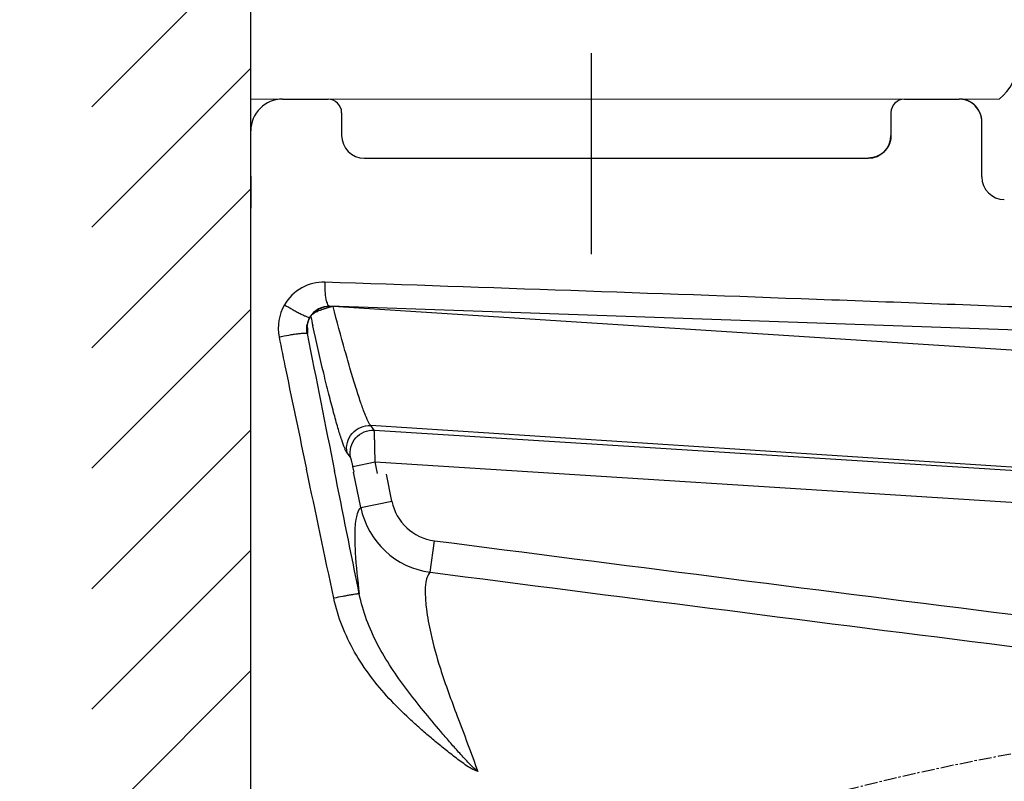
# Model space of a CAD drawing. Units: inches. Extents: x 6661 to 10118, y -151335 to -148900.
# Drawn here: x 7208 to 7425, y -149690 to -149522 of the extents above; entities that cross this region are included whole.
import ezdxf

# ---------------------------------------------------------------- set-up
doc = ezdxf.new("R2010")
doc.units = ezdxf.units.IN
doc.header["$MEASUREMENT"] = 0
doc.linetypes.add('CENTER2', pattern=[28.575, 19.05, -3.175, 3.175, -3.175])
doc.layers.add('dim', color=1, linetype='Continuous', lineweight=13)
doc.styles.add('AS Font', font='ARIAL.TTF')
doc.dimstyles.new('AS Dtmension', dxfattribs={"dimscale": 130, "dimtxt": 0.18, "dimasz": 0.18, "dimexe": 0.18, "dimexo": 0.0625, "dimgap": 0.09, "dimtad": 1, "dimtih": 1, "dimtoh": 1, "dimdec": 0, "dimzin": 0, "dimdsep": 46, "dimtxsty": 'AS Font', "dimcen": 0, "dimclrd": 2, "dimclre": 1, "dimadec": 0, "dimazin": 0, "dimtfac": 1, "dimtdec": 0, "dimtofl": 0, "dimtmove": 0, "dimatfit": 3, "dimfxl": 1, "dimtolj": 1, "dimtzin": 0, "dimarcsym": 0})

# ---------------------------------------------------------------- blocks, each defined once
blk = doc.blocks.new('*D3428')
at = {"color": 1, "lineweight": -2}
for p, q in [((7328.59, -149174.82), (7028.58, -149174.82)), ((7250.67, -149959.82), (7028.58, -149959.82))]:
    blk.add_line(p, q, dxfattribs=at)
at = {"color": 2, "lineweight": -2}
for p, q in [((7051.98, -149198.22), (7051.98, -149543.67)), ((7051.98, -149936.42), (7051.98, -149590.96))]:
    blk.add_line(p, q, dxfattribs=at)
at = {"color": 2}
for points in [[(7048.08, -149198.22), (7055.88, -149198.22), (7051.98, -149174.82)], [(7048.08, -149936.42), (7055.88, -149936.42), (7051.98, -149959.82)]]:
    blk.add_solid(points, dxfattribs=at)
at = {"layer": 'Defpoints', "color": 0}
for p in [(7336.71, -149174.82), (7051.98, -149959.82), (7258.79, -149959.82)]:
    blk.add_point(p, dxfattribs=at)
at = {"color": 0, "insert": (7051.98, -149567.32), "char_height": 23.4, "attachment_point": 5, "style": 'AS Font'}
blk.add_mtext('\\A1;785%%P5', dxfattribs=at)

msp = doc.modelspace()

# ---------------------------------------------------------------- linework, layer by layer
at = {"color": 5}
msp.add_line((7258.79, -149959.82), (7258.86, -149125.24), dxfattribs=at)
at = {"color": 4}
for p, q in [((7223.79, -149541.52), (7258.79, -149506.52)), ((7223.79, -149568.04), (7258.79, -149533.04)), ((7223.79, -149594.55), (7258.79, -149559.55)), ((7223.79, -149621.07), (7258.79, -149586.07)), ((7223.79, -149647.59), (7258.79, -149612.59)), ((7223.79, -149674.1), (7258.79, -149639.1)), ((7223.79, -149700.62), (7258.79, -149665.62))]:
    msp.add_line(p, q, dxfattribs=at)
at = {"color": 2, "linetype": 'CENTER2', "ltscale": 3}
msp.add_line((7333.79, -149573.96), (7333.79, -149529.7), dxfattribs=at)
at = {"color": 7, "linetype": 'Continuous'}
for p, q in [((7265.79, -149539.82), (7275.79, -149539.82)), ((7402.79, -149539.82), (7414.79, -149539.82)), ((7278.79, -149542.82), (7278.79, -149547.82)), ((7399.79, -149542.82), (7399.79, -149547.82)), ((7399.79, -149542.82), (7399.79, -149547.82)), ((7419.79, -149556.94), (7419.79, -149544.82)), ((7419.79, -149556.94), (7419.79, -149544.82)), ((7283.79, -149552.82), (7394.79, -149552.82)), ((7258.79, -149556.82), (7258.79, -149563.81)), ((7258.79, -149959.82), (7258.79, -149556.82)), ((7272.67, -149586.81), (7273.72, -149586.04)), ((7645.88, -149598.33), (7276.18, -149585.42))]:
    msp.add_line(p, q, dxfattribs=at)
at = {"color": 9, "linetype": 'Continuous'}
for p, q in [((7522.03, -149601.27), (7276.91, -149585.45)), ((7272.01, -149587.77), (7271.98, -149587.63)), ((7271.22, -149591.42), (7271.2, -149591.42)), ((7285.96, -149612.69), (7285.19, -149611.7)), ((7527.61, -149627.35), (7285.19, -149611.7)), ((7285.96, -149612.69), (7527.14, -149627.88)), ((7280.76, -149618.66), (7279.99, -149617.67)), ((7281.27, -149620.68), (7286.16, -149619.69)), ((7281.53, -149621.94), (7281.27, -149620.68)), ((7286.69, -149622.26), (7286.16, -149619.69)), ((7286.16, -149619.69), (7526.7, -149634.84)), ((7283.01, -149629.71), (7281.42, -149621.94)), ((7289.86, -149628.32), (7288.65, -149622.38)), ((7283.01, -149629.71), (7289.86, -149628.32)), ((7298.32, -149643.96), (7299.22, -149637.02))]:
    msp.add_line(p, q, dxfattribs=at)
at = {"color": 7, "linetype": 'Continuous'}
for points in [[(7273.72, -149586.04), (7275, -149585.55), (7276.29, -149585.43)], [(7271.18, -149589.94), (7271.19, -149590.06), (7271.19, -149590.05), (7271.22, -149589.64), (7271.42, -149588.8), (7271.89, -149587.78), (7272.67, -149586.81)]]:
    msp.add_lwpolyline(points, dxfattribs=at)
at = {"linetype": 'ByBlock'}
msp.add_arc((7417.06, -149531.4), 10.66, 307.8713, 359.4206, dxfattribs=at)
at = {"color": 7, "linetype": 'Continuous'}
for centre, radius, start, end in [((7265.79, -149546.82), 7, 90, 180), ((7275.79, -149542.82), 3, 0, 90), ((7402.79, -149542.82), 3, 90, 180), ((7414.79, -149544.82), 5, 0, 90.0085), ((7283.79, -149547.82), 5, 180, 269.9791), ((7394.79, -149547.82), 5, 270.0243, 360), ((7424.79, -149556.94), 5, 180, 269.4764)]:
    msp.add_arc(centre, radius, start, end, dxfattribs=at)
at = {"color": 9, "linetype": 'Continuous'}
for centre, radius, start, end in [((7274.96, -149590.2), 10.13, 149.7417, 191.3534), ((7276.08, -149590.33), 4.9, 111.0646, 115.6199), ((7280.73, -149604.28), 19.21, 101.4808, 103.252), ((7986.4, -149431.9), 731.19, 192.30809, 192.46402), ((7276.09, -149590.39), 4.95, 137.6948, 142.3489), ((7276.23, -149590.45), 5.13, 177.2675, 190.921), ((7276.04, -149590.4), 4.92, 163.5387, 168.303), ((22165.81, -146638.59), 15184.49, 191.213397, 191.329826), ((7300.62, -149626.13), 10.99, 191.5119, 262.6542), ((7300.64, -149626.11), 18, 191.5393, 262.6018), ((13756.52, -99499.95), 50551.19, 262.661106, 262.942536), ((13770.61, -99397.67), 50661.43, 262.660076, 262.940924)]:
    msp.add_arc(centre, radius, start, end, dxfattribs=at)
at = {"color": 7, "linetype": 'Continuous'}
for points, start_tangent, end_tangent in [([(7419.79, -149544.82), (7419.79, -149544.76), (7419.79, -149544.73), (7419.79, -149544.7), (7419.79, -149544.68), (7419.79, -149544.65), (7419.79, -149544.62), (7419.79, -149544.59), (7419.79, -149544.56), (7419.78, -149544.54), (7419.78, -149544.51), (7419.78, -149544.48), (7419.78, -149544.45), (7419.78, -149544.42), (7419.77, -149544.39), (7419.77, -149544.37), (7419.77, -149544.34), (7419.77, -149544.31), (7419.76, -149544.28), (7419.76, -149544.25), (7419.76, -149544.22), (7419.75, -149544.19), (7419.75, -149544.17), (7419.75, -149544.14), (7419.74, -149544.11), (7419.74, -149544.08), (7419.73, -149544.05), (7419.73, -149544.02), (7419.72, -149543.99), (7419.72, -149543.96), (7419.71, -149543.93), (7419.71, -149543.91), (7419.7, -149543.88), (7419.7, -149543.85), (7419.69, -149543.82), (7419.69, -149543.79), (7419.68, -149543.76), (7419.67, -149543.73), (7419.67, -149543.7), (7419.66, -149543.67), (7419.65, -149543.64), (7419.65, -149543.61), (7419.64, -149543.59), (7419.63, -149543.56), (7419.62, -149543.53), (7419.62, -149543.5), (7419.61, -149543.47), (7419.6, -149543.44), (7419.59, -149543.41), (7419.58, -149543.38), (7419.57, -149543.35), (7419.56, -149543.32), (7419.56, -149543.29), (7419.55, -149543.26), (7419.54, -149543.24), (7419.53, -149543.21), (7419.52, -149543.18), (7419.51, -149543.15), (7419.5, -149543.12), (7419.49, -149543.09), (7419.47, -149543.06), (7419.46, -149543.03), (7419.45, -149543), (7419.44, -149542.97), (7419.43, -149542.95), (7419.42, -149542.92), (7419.41, -149542.89), (7419.39, -149542.86), (7419.38, -149542.83), (7419.37, -149542.8), (7419.36, -149542.77), (7419.34, -149542.74), (7419.33, -149542.72), (7419.32, -149542.69), (7419.3, -149542.66), (7419.29, -149542.63), (7419.28, -149542.6), (7419.26, -149542.57), (7419.25, -149542.55), (7419.23, -149542.52), (7419.22, -149542.49), (7419.2, -149542.46), (7419.19, -149542.43), (7419.17, -149542.41), (7419.16, -149542.38), (7419.14, -149542.35), (7419.13, -149542.32), (7419.11, -149542.3), (7419.1, -149542.27), (7419.08, -149542.24), (7419.06, -149542.21), (7419.05, -149542.19), (7419.03, -149542.16), (7419.01, -149542.13), (7418.99, -149542.11), (7418.98, -149542.08), (7418.96, -149542.05), (7418.94, -149542.03), (7418.92, -149542), (7418.91, -149541.97), (7418.89, -149541.95), (7418.87, -149541.92), (7418.85, -149541.89), (7418.83, -149541.87), (7418.81, -149541.84), (7418.79, -149541.82), (7418.77, -149541.79), (7418.75, -149541.76), (7418.73, -149541.74), (7418.71, -149541.71), (7418.69, -149541.69), (7418.67, -149541.66), (7418.65, -149541.64), (7418.63, -149541.61), (7418.61, -149541.59), (7418.59, -149541.56), (7418.57, -149541.54), (7418.55, -149541.52), (7418.53, -149541.49), (7418.51, -149541.47), (7418.48, -149541.44), (7418.46, -149541.42), (7418.44, -149541.4), (7418.42, -149541.37), (7418.4, -149541.35), (7418.37, -149541.33), (7418.35, -149541.3), (7418.33, -149541.28), (7418.3, -149541.26), (7418.28, -149541.23), (7418.26, -149541.21), (7418.23, -149541.19), (7418.21, -149541.17), (7418.19, -149541.14), (7418.16, -149541.12), (7418.14, -149541.1), (7418.12, -149541.08), (7418.09, -149541.06), (7418.07, -149541.04), (7418.04, -149541.02), (7418.02, -149540.99), (7417.99, -149540.97), (7417.97, -149540.95), (7417.94, -149540.93), (7417.92, -149540.91), (7417.89, -149540.89), (7417.87, -149540.87), (7417.84, -149540.85), (7417.82, -149540.83), (7417.79, -149540.81), (7417.77, -149540.79), (7417.74, -149540.78), (7417.71, -149540.76), (7417.69, -149540.74), (7417.66, -149540.72), (7417.63, -149540.7), (7417.61, -149540.68), (7417.58, -149540.67), (7417.55, -149540.65), (7417.53, -149540.63), (7417.5, -149540.61), (7417.47, -149540.6), (7417.45, -149540.58), (7417.42, -149540.56), (7417.39, -149540.54), (7417.37, -149540.53), (7417.34, -149540.51), (7417.31, -149540.5), (7417.28, -149540.48), (7417.26, -149540.46), (7417.23, -149540.45), (7417.2, -149540.43), (7417.17, -149540.42), (7417.14, -149540.4), (7417.12, -149540.39), (7417.09, -149540.37), (7417.06, -149540.36), (7417.03, -149540.34), (7417, -149540.33), (7416.98, -149540.32), (7416.95, -149540.3), (7416.92, -149540.29), (7416.89, -149540.28), (7416.86, -149540.26), (7416.83, -149540.25), (7416.8, -149540.24), (7416.78, -149540.23), (7416.75, -149540.21), (7416.72, -149540.2), (7416.69, -149540.19), (7416.66, -149540.18), (7416.63, -149540.17), (7416.6, -149540.15), (7416.57, -149540.14), (7416.55, -149540.13), (7416.52, -149540.12), (7416.49, -149540.11), (7416.46, -149540.1), (7416.43, -149540.09), (7416.4, -149540.08), (7416.37, -149540.07), (7416.34, -149540.06), (7416.31, -149540.05), (7416.28, -149540.04), (7416.25, -149540.03), (7416.23, -149540.03), (7416.2, -149540.02), (7416.17, -149540.01), (7416.14, -149540), (7416.11, -149539.99), (7416.08, -149539.98), (7416.05, -149539.98), (7416.02, -149539.97), (7415.99, -149539.96), (7415.96, -149539.95), (7415.93, -149539.95), (7415.9, -149539.94), (7415.88, -149539.93), (7415.85, -149539.93), (7415.82, -149539.92), (7415.79, -149539.92), (7415.76, -149539.91), (7415.73, -149539.9), (7415.7, -149539.9), (7415.67, -149539.89), (7415.64, -149539.89), (7415.61, -149539.88), (7415.59, -149539.88), (7415.56, -149539.87), (7415.53, -149539.87), (7415.5, -149539.87), (7415.47, -149539.86), (7415.44, -149539.86), (7415.41, -149539.85), (7415.38, -149539.85), (7415.36, -149539.85), (7415.33, -149539.84), (7415.3, -149539.84), (7415.27, -149539.84), (7415.24, -149539.84), (7415.21, -149539.83), (7415.18, -149539.83), (7415.16, -149539.83), (7415.13, -149539.83), (7415.1, -149539.82), (7415.07, -149539.82), (7415.04, -149539.82), (7415.01, -149539.82), (7414.99, -149539.82), (7414.96, -149539.82), (7414.93, -149539.82), (7414.9, -149539.82), (7414.87, -149539.82), (7414.85, -149539.82), (7414.79, -149539.82)], (0, 1), (-1, -0.000148)), ([(7399.79, -149547.82), (7399.79, -149547.87), (7399.79, -149547.9), (7399.79, -149547.93), (7399.79, -149547.95), (7399.79, -149547.98), (7399.79, -149548.01), (7399.79, -149548.04), (7399.79, -149548.07), (7399.78, -149548.09), (7399.78, -149548.12), (7399.78, -149548.15), (7399.78, -149548.18), (7399.78, -149548.21), (7399.77, -149548.24), (7399.77, -149548.26), (7399.77, -149548.29), (7399.77, -149548.32), (7399.76, -149548.35), (7399.76, -149548.38), (7399.76, -149548.41), (7399.75, -149548.44), (7399.75, -149548.46), (7399.75, -149548.49), (7399.74, -149548.52), (7399.74, -149548.55), (7399.73, -149548.58), (7399.73, -149548.61), (7399.72, -149548.64), (7399.72, -149548.67), (7399.71, -149548.7), (7399.71, -149548.72), (7399.7, -149548.75), (7399.7, -149548.78), (7399.69, -149548.81), (7399.69, -149548.84), (7399.68, -149548.87), (7399.67, -149548.9), (7399.67, -149548.93), (7399.66, -149548.96), (7399.65, -149548.99), (7399.65, -149549.02), (7399.64, -149549.04), (7399.63, -149549.07), (7399.62, -149549.1), (7399.62, -149549.13), (7399.61, -149549.16), (7399.6, -149549.19), (7399.59, -149549.22), (7399.58, -149549.25), (7399.57, -149549.28), (7399.56, -149549.31), (7399.56, -149549.34), (7399.55, -149549.37), (7399.54, -149549.39), (7399.53, -149549.42), (7399.52, -149549.45), (7399.51, -149549.48), (7399.5, -149549.51), (7399.49, -149549.54), (7399.47, -149549.57), (7399.46, -149549.6), (7399.45, -149549.63), (7399.44, -149549.66), (7399.43, -149549.68), (7399.42, -149549.71), (7399.41, -149549.74), (7399.39, -149549.77), (7399.38, -149549.8), (7399.37, -149549.83), (7399.36, -149549.86), (7399.34, -149549.88), (7399.33, -149549.91), (7399.32, -149549.94), (7399.3, -149549.97), (7399.29, -149550), (7399.28, -149550.03), (7399.26, -149550.05), (7399.25, -149550.08), (7399.23, -149550.11), (7399.22, -149550.14), (7399.2, -149550.17), (7399.19, -149550.19), (7399.17, -149550.22), (7399.16, -149550.25), (7399.14, -149550.28), (7399.13, -149550.31), (7399.11, -149550.33), (7399.1, -149550.36), (7399.08, -149550.39), (7399.06, -149550.42), (7399.05, -149550.44), (7399.03, -149550.47), (7399.01, -149550.5), (7399, -149550.52), (7398.98, -149550.55), (7398.96, -149550.58), (7398.94, -149550.6), (7398.92, -149550.63), (7398.91, -149550.66), (7398.89, -149550.68), (7398.87, -149550.71), (7398.85, -149550.74), (7398.83, -149550.76), (7398.81, -149550.79), (7398.79, -149550.81), (7398.77, -149550.84), (7398.75, -149550.86), (7398.73, -149550.89), (7398.71, -149550.92), (7398.69, -149550.94), (7398.67, -149550.97), (7398.65, -149550.99), (7398.63, -149551.02), (7398.61, -149551.04), (7398.59, -149551.07), (7398.57, -149551.09), (7398.55, -149551.11), (7398.53, -149551.14), (7398.51, -149551.16), (7398.48, -149551.19), (7398.46, -149551.21), (7398.44, -149551.23), (7398.42, -149551.26), (7398.4, -149551.28), (7398.37, -149551.3), (7398.35, -149551.33), (7398.33, -149551.35), (7398.31, -149551.37), (7398.28, -149551.4), (7398.26, -149551.42), (7398.24, -149551.44), (7398.21, -149551.46), (7398.19, -149551.48), (7398.16, -149551.51), (7398.14, -149551.53), (7398.12, -149551.55), (7398.09, -149551.57), (7398.07, -149551.59), (7398.04, -149551.61), (7398.02, -149551.63), (7397.99, -149551.66), (7397.97, -149551.68), (7397.94, -149551.7), (7397.92, -149551.72), (7397.89, -149551.74), (7397.87, -149551.76), (7397.84, -149551.78), (7397.82, -149551.8), (7397.79, -149551.82), (7397.77, -149551.83), (7397.74, -149551.85), (7397.71, -149551.87), (7397.69, -149551.89), (7397.66, -149551.91), (7397.64, -149551.93), (7397.61, -149551.95), (7397.58, -149551.96), (7397.56, -149551.98), (7397.53, -149552), (7397.5, -149552.02), (7397.48, -149552.03), (7397.45, -149552.05), (7397.42, -149552.07), (7397.39, -149552.08), (7397.37, -149552.1), (7397.34, -149552.12), (7397.31, -149552.13), (7397.28, -149552.15), (7397.26, -149552.17), (7397.23, -149552.18), (7397.2, -149552.2), (7397.17, -149552.21), (7397.15, -149552.23), (7397.12, -149552.24), (7397.09, -149552.26), (7397.06, -149552.27), (7397.03, -149552.28), (7397.01, -149552.3), (7396.98, -149552.31), (7396.95, -149552.33), (7396.92, -149552.34), (7396.89, -149552.35), (7396.86, -149552.37), (7396.84, -149552.38), (7396.81, -149552.39), (7396.78, -149552.4), (7396.75, -149552.42), (7396.72, -149552.43), (7396.69, -149552.44), (7396.66, -149552.45), (7396.63, -149552.46), (7396.61, -149552.47), (7396.58, -149552.49), (7396.55, -149552.5), (7396.52, -149552.51), (7396.49, -149552.52), (7396.46, -149552.53), (7396.43, -149552.54), (7396.4, -149552.55), (7396.37, -149552.56), (7396.34, -149552.57), (7396.32, -149552.58), (7396.29, -149552.59), (7396.26, -149552.6), (7396.23, -149552.6), (7396.2, -149552.61), (7396.17, -149552.62), (7396.14, -149552.63), (7396.11, -149552.64), (7396.08, -149552.65), (7396.05, -149552.65), (7396.02, -149552.66), (7395.99, -149552.67), (7395.97, -149552.68), (7395.94, -149552.68), (7395.91, -149552.69), (7395.88, -149552.7), (7395.85, -149552.7), (7395.82, -149552.71), (7395.79, -149552.71), (7395.76, -149552.72), (7395.73, -149552.73), (7395.7, -149552.73), (7395.67, -149552.74), (7395.65, -149552.74), (7395.62, -149552.75), (7395.59, -149552.75), (7395.56, -149552.76), (7395.53, -149552.76), (7395.5, -149552.76), (7395.47, -149552.77), (7395.44, -149552.77), (7395.42, -149552.78), (7395.39, -149552.78), (7395.36, -149552.78), (7395.33, -149552.79), (7395.3, -149552.79), (7395.27, -149552.79), (7395.24, -149552.79), (7395.22, -149552.8), (7395.19, -149552.8), (7395.16, -149552.8), (7395.13, -149552.8), (7395.1, -149552.81), (7395.07, -149552.81), (7395.05, -149552.81), (7395.02, -149552.81), (7394.99, -149552.81), (7394.96, -149552.81), (7394.93, -149552.81), (7394.91, -149552.81), (7394.88, -149552.81), (7394.85, -149552.81), (7394.79, -149552.82)], (0, -1), (-1, -0.000425)), ([(7276.18, -149585.42), (7273.71, -149586.01), (7271.79, -149587.88)], (-0.99939, 0.03491), (-0.502423, -0.864622))]:
    msp.add_spline(points, degree=3, dxfattribs=dict(at, start_tangent=start_tangent, end_tangent=end_tangent))
at = {"color": 9, "linetype": 'Continuous'}
for points, start_tangent, end_tangent in [([(7275.09, -149580.14), (7270.01, -149581.37), (7266.21, -149585.09)], (-0.999462, 0.032793), (-0.505566, -0.862788)), ([(7275.09, -149580.14), (7275.1, -149582.13), (7275.31, -149583.84), (7275.48, -149584.5), (7275.69, -149585), (7276.18, -149585.42)], (-0.047049, -0.998893), (0.999391, -0.034892)), ([(7712.79, -149597.4), (7684.91, -149596.34), (7656.95, -149595.18), (7628.97, -149593.87), (7601.11, -149592.45), (7573.54, -149591.1), (7546.27, -149590.08), (7519.08, -149589.1), (7491.9, -149588.07), (7464.75, -149587.02), (7437.61, -149585.97), (7383.39, -149583.93), (7275.09, -149580.14)], (-0.999337, 0.036421), (-0.999463, 0.032778)), ([(7266.21, -149585.09), (7268.1, -149586.2), (7269.03, -149586.71), (7269.88, -149587.15), (7270.61, -149587.5), (7271.19, -149587.75), (7271.59, -149587.88), (7271.79, -149587.88)], (0.851709, -0.524014), (0.854121, 0.520074)), ([(7272.43, -149587.06), (7273.96, -149585.91)], (0.673067, 0.739581), (0.901689, 0.432386)), ([(7273.44, -149586.54), (7273.8, -149586.38), (7275.03, -149585.93)], (0.90404, 0.427448), (0.953924, 0.300048)), ([(7274.32, -149585.76), (7276.29, -149585.43)], (0.933155, 0.359473), (0.999391, -0.0349)), ([(7275.03, -149585.93), (7275.35, -149585.84), (7276.33, -149585.58)], (0.953924, 0.300048), (0.973389, 0.22916)), ([(7285.19, -149611.7), (7284.94, -149611.34), (7284.63, -149610.77), (7283.88, -149609.02), (7282.97, -149606.5), (7281.92, -149603.3), (7280.76, -149599.5), (7279.53, -149595.19), (7276.91, -149585.45)], (-0.677959, 0.7351), (-0.250172, 0.968201)), ([(7271.79, -149587.88), (7271.11, -149590.2)], (-0.501993, -0.864872), (-0.047866, -0.998854)), ([(7271.33, -149589), (7272.17, -149587.36)], (0.283349, 0.959017), (0.61086, 0.791738)), ([(7272.01, -149587.77), (7272.38, -149587.19), (7273.44, -149586.54)], (-0.007435, 0.999972), (0.90404, 0.427448)), ([(7271.22, -149591.42), (7271.23, -149589.4)], (-0.198826, 0.980035), (0.202786, 0.979223)), ([(7271.22, -149589.97), (7271.28, -149590.59), (7271.3, -149591.05), (7271.28, -149591.33), (7271.22, -149591.42)], (0.110094, -0.993921), (-0.999396, 0.034752)), ([(7279.99, -149617.67), (7279.75, -149617.29), (7279.47, -149616.68), (7278.8, -149614.84), (7277.97, -149612.19), (7277.03, -149608.8), (7275.98, -149604.77), (7274.85, -149600.18), (7272.44, -149589.71)], (-0.616172, 0.787612), (-0.215835, 0.97643)), ([(7265.03, -149592.19), (7267.17, -149591.76), (7268.2, -149591.59), (7269.14, -149591.46), (7269.95, -149591.37), (7270.58, -149591.33), (7271, -149591.35), (7271.2, -149591.42)], (0.97595, 0.217996), (0.640909, -0.767617)), ([(7265.03, -149592.19), (7266.5, -149599.47), (7271.06, -149621.3)], (0.197054, -0.980393), (0.206153, -0.97852)), ([(7279.99, -149617.67), (7280.06, -149615.42), (7281.13, -149613.42), (7282.97, -149612.09), (7285.19, -149611.7)], (-0.194102, 0.980981), (0.998424, -0.056125)), ([(7280.76, -149618.66), (7280.83, -149616.4), (7281.9, -149614.4), (7283.74, -149613.07), (7285.96, -149612.69)], (-0.194102, 0.980981), (0.998424, -0.056125)), ([(7286.16, -149619.69), (7286.12, -149617.15), (7286.07, -149614.95), (7286.04, -149614.07), (7286.01, -149613.39), (7285.99, -149612.92), (7285.96, -149612.69)], (-0.014734, 0.999891), (-0.177846, 0.984058)), ([(7281.27, -149620.68), (7281.11, -149619.96), (7280.96, -149619.32), (7280.84, -149618.86), (7280.76, -149618.66)], (-0.199445, 0.979909), (-0.618199, 0.786022)), ([(7277.06, -149649.69), (7271.06, -149621.3)], (-0.206528, 0.978441), (-0.206153, 0.97852)), ([(7282.67, -149648.73), (7277.23, -149621.68)], (-0.197667, 0.980269), (-0.196442, 0.980515)), ([(7283.01, -149629.71), (7282.2, -149631.1), (7281.91, -149632.37), (7281.73, -149634.14), (7281.68, -149636.51), (7281.79, -149639.62), (7282.67, -149648.73)], (-0.786599, -0.617464), (0.122567, -0.99246)), ([(7298.32, -149643.96), (7297.74, -149644.72), (7297.34, -149646.16), (7297.2, -149648.49), (7297.47, -149652.06), (7298.41, -149657.4), (7300.53, -149665.18), (7304.24, -149675.61), (7308.78, -149687.82)], (-0.808419, -0.588608), (0.334567, -0.942372)), ([(7282.67, -149648.73), (7282.5, -149648.73), (7282.13, -149648.77), (7281.58, -149648.85), (7280.86, -149648.97), (7280.01, -149649.12), (7279.07, -149649.29), (7277.06, -149649.69)], (-0.92466, 0.380794), (-0.979283, -0.202494)), ([(7308.78, -149687.82), (7306.59, -149685.76), (7304.56, -149683.54), (7302.58, -149681.29), (7300.63, -149679.02), (7296.81, -149674.44), (7293.14, -149669.78), (7289.73, -149664.95), (7286.72, -149659.86), (7282.67, -149648.73)], (-0.786218, 0.617949), (-0.191332, 0.981525)), ([(7308.78, -149687.82), (7307.33, -149687.18), (7306, -149686.32), (7303.44, -149684.43), (7300.94, -149682.45), (7298.49, -149680.43), (7296.08, -149678.36), (7293.72, -149676.22), (7289.22, -149671.72), (7285.15, -149666.84), (7281.65, -149661.52), (7278.9, -149655.79), (7277.06, -149649.69)], (-0.9624, 0.271636), (-0.206428, 0.978462))]:
    msp.add_spline(points, degree=3, dxfattribs=dict(at, start_tangent=start_tangent, end_tangent=end_tangent))
at = {"color": 2, "linetype": 'CENTER2', "ltscale": 0.15}
msp.add_spline([(7258.79, -149694.86), (7336.76, -149702.65), (7397.25, -149690.05), (7554.25, -149701.17), (7587.63, -149804.14), (7587.63, -149959.82)], degree=3, dxfattribs=at)
at = {"layer": 'dim', "color": 0}
msp.add_line((7423.6, -149539.82), (7258.79, -149539.82), dxfattribs=at)

# ---------------------------------------------------------------- dimensions: what is measured, and where the dimension line sits
dim = msp.add_linear_dim(base=(7051.98, -149959.82), p1=(7336.71, -149174.82), p2=(7258.79, -149959.82), angle=90, text='785%%P5', dimstyle='AS Dtmension')
dim.commit()
dim.dimension.update_dxf_attribs({"geometry": '*D3428', "text_midpoint": (7051.98, -149567.32)})

doc.saveas('drawing.dxf')
